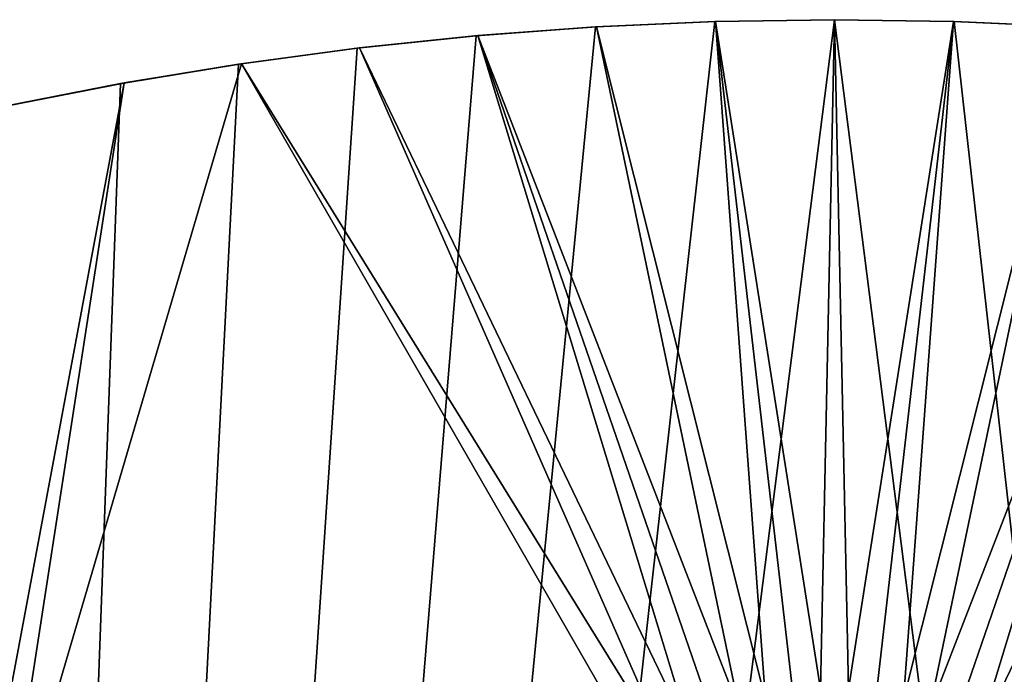
# Model space of a CAD drawing. Extents: x -45 to 45, y -128 to 104.
# Drawn here: x -9 to 2, y 97 to 104 of the extents above; entities that cross this region are included whole.
import ezdxf

# ---------------------------------------------------------------- set-up
doc = ezdxf.new("R2010")
doc.units = 0
doc.header["$MEASUREMENT"] = 0

msp = doc.modelspace()

# ---------------------------------------------------------------- linework, layer by layer
for points in [[(0, 104.199997), (11.222188, 16), (-11.222188, 16)], [(-1.340315, 104.180038), (0, 104.199997), (-11.222188, 16)], [(-2.67944, 104.120155), (-1.340315, 104.180038), (-11.222188, 16)], [(-1.340315, 104.180038), (-2.67944, 104.120155), (-2.667412, 104.120872, 6.5)], [(-2.665828, 104.120972, 7.5), (-1.334293, 104.180214, 6.5), (-2.667412, 104.120872, 6.5)], [(-1.340315, 104.180038), (-2.667412, 104.120872, 6.5), (-1.334293, 104.180214, 6.5)], [(-0.772542, 96.577644, 7.5), (-1.3335, 104.180237, 7.5), (-2.665828, 104.120972, 7.5)], [(-2.665828, 104.120972, 7.5), (-1.3335, 104.180237, 7.5), (-1.334293, 104.180214, 6.5)], [(0, 104.199997), (-1.340315, 104.180038), (-1.334293, 104.180214, 6.5)], [(-1.3335, 104.180237, 7.5), (0, 104.199997, 6.5), (-1.334293, 104.180214, 6.5)], [(0, 104.199997), (-1.334293, 104.180214, 6.5), (0, 104.199997, 6.5)], [(-0.156976, 96.695068, 7.5), (0, 104.199997, 7.5), (-1.3335, 104.180237, 7.5)], [(-1.3335, 104.180237, 7.5), (0, 104.199997, 7.5), (0, 104.199997, 6.5)], [(-0.468453, 96.655716, 7.5), (-1.3335, 104.180237, 7.5), (-0.772542, 96.577644, 7.5)], [(-0.156976, 96.695068, 7.5), (-1.3335, 104.180237, 7.5), (-0.468453, 96.655716, 7.5)], [(0.156976, 96.695068, 7.5), (0, 104.199997, 7.5), (-0.156976, 96.695068, 7.5)], [(0.156976, 96.695068, 7.5), (1.3335, 104.180237, 7.5), (0, 104.199997, 7.5)], [(1.3335, 104.180237, 7.5), (0, 104.199997, 6.5), (0, 104.199997, 7.5)], [(1.340315, 104.180038), (0, 104.199997), (0, 104.199997, 6.5)], [(1.340315, 104.180038), (0, 104.199997, 6.5), (1.3335, 104.180237, 7.5)], [(0, 104.199997), (1.340315, 104.180038), (11.222188, 16)], [(0.468453, 96.655716, 7.5), (1.3335, 104.180237, 7.5), (0.156976, 96.695068, 7.5)], [(0.772542, 96.577644, 7.5), (1.3335, 104.180237, 7.5), (0.468453, 96.655716, 7.5)], [(0.772542, 96.577644, 7.5), (2.665828, 104.120972, 7.5), (1.3335, 104.180237, 7.5)], [(1.340315, 104.180038), (1.3335, 104.180237, 7.5), (2.665828, 104.120972, 7.5)], [(2.67944, 104.120155), (1.340315, 104.180038), (2.665828, 104.120972, 7.5)], [(1.340315, 104.180038), (2.67944, 104.120155), (11.222188, 16)], [(-4.016189, 104.020424), (-2.67944, 104.120155), (-11.222188, 16)], [(-2.67944, 104.120155), (-4.016189, 104.020424), (-3.998186, 104.022034, 6.5)], [(-3.995815, 104.02224, 7.5), (-2.667412, 104.120872, 6.5), (-3.998186, 104.022034, 6.5)], [(-2.67944, 104.120155), (-3.998186, 104.022034, 6.5), (-2.667412, 104.120872, 6.5)], [(-1.064448, 96.462067, 7.5), (-2.665828, 104.120972, 7.5), (-3.995815, 104.02224, 7.5)], [(-3.995815, 104.02224, 7.5), (-2.665828, 104.120972, 7.5), (-2.667412, 104.120872, 6.5)], [(-0.772542, 96.577644, 7.5), (-2.665828, 104.120972, 7.5), (-1.064448, 96.462067, 7.5)], [(1.064448, 96.462067, 7.5), (2.665828, 104.120972, 7.5), (0.772542, 96.577644, 7.5)], [(1.064448, 96.462067, 7.5), (3.995815, 104.02224, 7.5), (2.665828, 104.120972, 7.5)], [(-5.349373, 103.880913), (-4.016189, 104.020424), (-11.222188, 16)], [(-4.016189, 104.020424), (-5.349373, 103.880913), (-5.325444, 103.883774, 6.5)], [(-5.322293, 103.884148, 7.5), (-3.998186, 104.022034, 6.5), (-5.325444, 103.883774, 6.5)], [(-4.016189, 104.020424), (-5.325444, 103.883774, 6.5), (-3.998186, 104.022034, 6.5)], [(-1.59356, 96.126282, 7.5), (-3.995815, 104.02224, 7.5), (-5.322293, 103.884148, 7.5)], [(-5.322293, 103.884148, 7.5), (-3.995815, 104.02224, 7.5), (-3.998186, 104.022034, 6.5)], [(-1.339567, 96.310822, 7.5), (-3.995815, 104.02224, 7.5), (-1.59356, 96.126282, 7.5)], [(-1.064448, 96.462067, 7.5), (-3.995815, 104.02224, 7.5), (-1.339567, 96.310822, 7.5)], [(1.339567, 96.310822, 7.5), (3.995815, 104.02224, 7.5), (1.064448, 96.462067, 7.5)], [(1.59356, 96.126282, 7.5), (3.995815, 104.02224, 7.5), (1.339567, 96.310822, 7.5)], [(1.59356, 96.126282, 7.5), (5.322293, 103.884148, 7.5), (3.995815, 104.02224, 7.5)], [(-6.677811, 103.701759), (-5.349373, 103.880913), (-11.222188, 16)], [(-5.349373, 103.880913), (-6.677811, 103.701759), (-6.648018, 103.706223, 6.5)], [(-6.644095, 103.70681, 7.5), (-5.325444, 103.883774, 6.5), (-6.648018, 103.706223, 6.5)], [(-5.349373, 103.880913), (-6.648018, 103.706223, 6.5), (-5.325444, 103.883774, 6.5)], [(-1.822422, 95.911369, 7.5), (-5.322293, 103.884148, 7.5), (-6.644095, 103.70681, 7.5)], [(-6.644095, 103.70681, 7.5), (-5.322293, 103.884148, 7.5), (-5.325444, 103.883774, 6.5)], [(-1.59356, 96.126282, 7.5), (-5.322293, 103.884148, 7.5), (-1.822422, 95.911369, 7.5)], [(1.822422, 95.911369, 7.5), (5.322293, 103.884148, 7.5), (1.59356, 96.126282, 7.5)], [(1.822422, 95.911369, 7.5), (6.644095, 103.70681, 7.5), (5.322293, 103.884148, 7.5)], [(-8.000323, 103.483124), (-6.677811, 103.701759), (-11.222188, 16)], [(-9.346131, 94.509521, 7.5), (-6.644095, 103.70681, 7.5), (-7.960063, 103.490379, 7.5)], [(-2.022542, 95.669464, 7.5), (-6.644095, 103.70681, 7.5), (-9.346131, 94.509521, 7.5)], [(-6.677811, 103.701759), (-8.000323, 103.483124), (-7.964747, 103.489532, 6.5)], [(-7.960063, 103.490379, 7.5), (-6.648018, 103.706223, 6.5), (-7.964747, 103.489532, 6.5)], [(-6.677811, 103.701759), (-7.964747, 103.489532, 6.5), (-6.648018, 103.706223, 6.5)], [(-7.960063, 103.490379, 7.5), (-6.644095, 103.70681, 7.5), (-6.648018, 103.706223, 6.5)], [(-2.022542, 95.669464, 7.5), (-1.822422, 95.911369, 7.5), (-6.644095, 103.70681, 7.5)], [(2.022542, 95.669464, 7.5), (6.644095, 103.70681, 7.5), (1.822422, 95.911369, 7.5)], [(-9.315737, 103.225189), (-8.000323, 103.483124), (-11.222188, 16)], [(-9.611211, 94.677742, 7.5), (-7.960063, 103.490379, 7.5), (-9.269038, 103.235039, 7.5)], [(-9.346131, 94.509521, 7.5), (-7.960063, 103.490379, 7.5), (-9.611211, 94.677742, 7.5)], [(-8.000323, 103.483124), (-9.315737, 103.225189), (-9.274472, 103.233894, 6.5)], [(-9.269038, 103.235039, 7.5), (-7.964747, 103.489532, 6.5), (-9.274472, 103.233894, 6.5)], [(-8.000323, 103.483124), (-9.274472, 103.233894, 6.5), (-7.964747, 103.489532, 6.5)], [(-9.269038, 103.235039, 7.5), (-7.960063, 103.490379, 7.5), (-7.964747, 103.489532, 6.5)]]:
    msp.add_3dface(points)

doc.saveas('drawing.dxf')
